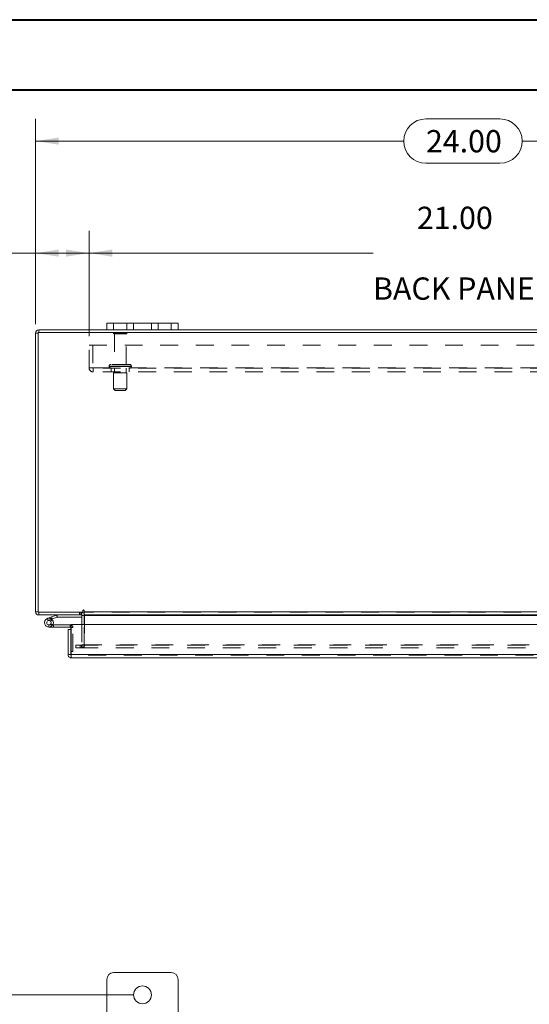
# Model space of a CAD drawing. Units: inches. Extents: x 0 to 23.4, y 0 to 16.5.
# Drawn here: x 3.2 to 6.1, y 11 to 16.5 of the extents above; entities that cross this region are included whole.
import ezdxf

# ---------------------------------------------------------------- set-up
doc = ezdxf.new("R2010")
doc.units = ezdxf.units.IN
doc.header["$MEASUREMENT"] = 0
doc.linetypes.add('HIDDEN', pattern=[0.075, 0.05, -0.025])
doc.styles.add('SLDTEXTSTYLE0', font='TXT', dxfattribs={"width": 0.75})
doc.dimstyles.new('SLDDIMSTYLE0', dxfattribs={"dimtxt": 0.125, "dimasz": 0.13, "dimexe": 0, "dimexo": 0.0625, "dimgap": 0.03125, "dimtad": 0, "dimtih": 1, "dimtoh": 1, "dimlfac": 5, "dimrnd": 1e-09, "dimzin": 12, "dimdsep": 46, "dimtxsty": 'SLDTEXTSTYLE0', "dimsah": 1, "dimcen": 0.09, "dimadec": 0, "dimazin": 3, "dimtfac": 1, "dimtofl": 0, "dimtmove": 0, "dimatfit": 3, "dimfxl": 1, "dimfrac": 2, "dimtolj": 1, "dimtzin": 12, "dimarcsym": 0})
doc.dimstyles.new('SLDDIMSTYLE1', dxfattribs={"dimtxt": 0.125, "dimasz": 0.13, "dimexe": 0, "dimexo": 0.0625, "dimgap": 0.03125, "dimtad": 0, "dimtih": 1, "dimtoh": 1, "dimlfac": 5, "dimrnd": 1e-09, "dimzin": 4, "dimdsep": 46, "dimtxsty": 'SLDTEXTSTYLE0', "dimsah": 1, "dimcen": 0.09, "dimadec": 0, "dimazin": 1, "dimtfac": 1, "dimtofl": 0, "dimtmove": 0, "dimatfit": 3, "dimfxl": 1, "dimfrac": 2, "dimtolj": 1, "dimtzin": 12, "dimarcsym": 0})

# ---------------------------------------------------------------- blocks, each defined once
blk = doc.blocks.new('_D')
at = {"color": 7, "linetype": 'Continuous', "lineweight": 0}
for p, q in [((3.8813, 11.07), (2.439, 11.07)), ((2.564, 11.07), (2.564, 8.577)), ((2.564, 4.82), (2.564, 8.3786)), ((3.8813, 4.82), (2.439, 4.82))]:
    blk.add_line(p, q, dxfattribs=at)
for points in [[(2.564, 11.07), (2.544, 10.94), (2.584, 10.94)], [(2.564, 4.82), (2.584, 4.95), (2.544, 4.95)]]:
    blk.add_solid(points, dxfattribs=at)
at = {"color": 7, "linetype": 'Continuous', "lineweight": 0, "insert": (2.3054, 8.5397, -0.8984), "char_height": 0.125, "attachment_point": 1, "style": 'SLDTEXTSTYLE0'}
blk.add_mtext('31.25', dxfattribs=at)
blk = doc.blocks.new('_D_3')
at = {"color": 7, "linetype": 'Continuous', "lineweight": 0}
for p, q in [((3.3313, 14.8348), (3.3313, 15.9874)), ((5.5235, 15.987), (5.9391, 15.987)), ((8.1313, 14.8348), (8.1313, 15.9874)), ((3.3313, 15.8624), (5.3989, 15.8624)), ((8.1313, 15.8624), (6.0638, 15.8624)), ((5.9391, 15.7378), (5.5235, 15.7378))]:
    blk.add_line(p, q, dxfattribs=at)
for centre, start, end in [((5.5235, 15.8624), 90, 270), ((5.9391, 15.8624), 270, 90)]:
    blk.add_arc(centre, 0.1246, start, end, dxfattribs=at)
for points in [[(3.3313, 15.8624), (3.4613, 15.8424), (3.4613, 15.8824)], [(8.1313, 15.8624), (8.0013, 15.8824), (8.0013, 15.8424)]]:
    blk.add_solid(points, dxfattribs=at)
at = {"color": 7, "linetype": 'Continuous', "lineweight": 0, "insert": (5.5235, 15.9243, 0.0008), "char_height": 0.125, "attachment_point": 1, "style": 'SLDTEXTSTYLE0'}
blk.add_mtext('24.00', dxfattribs=at)
blk = doc.blocks.new('_D_5')
at = {"color": 7, "linetype": 'Continuous', "lineweight": 0}
for p, q in [((3.3313, 14.8348), (3.3313, 15.3586)), ((3.6313, 14.7666), (3.6313, 15.3586)), ((3.3313, 15.2336), (3.157, 15.2336)), ((3.6313, 15.2336), (3.3313, 15.2336))]:
    blk.add_line(p, q, dxfattribs=at)
for points in [[(3.3313, 15.2336), (3.4613, 15.2136), (3.4613, 15.2536)], [(3.6313, 15.2336), (3.5013, 15.2536), (3.5013, 15.2136)]]:
    blk.add_solid(points, dxfattribs=at)
at = {"color": 7, "linetype": 'Continuous', "lineweight": 0, "char_height": 0.125, "attachment_point": 1, "style": 'SLDTEXTSTYLE0'}
for s, insert in [('1.50', (2.4178, 15.2955, 0.0008)), ('TYP', (2.8895, 15.2955, 0.0008))]:
    blk.add_mtext(s, dxfattribs=dict(at, insert=insert))
blk = doc.blocks.new('_D_6')
at = {"color": 7, "linetype": 'Continuous', "lineweight": 0}
for p, q in [((3.6313, 14.7666), (3.6313, 15.3586)), ((7.8313, 14.7666), (7.8313, 15.3586)), ((3.6313, 15.2336), (5.2261, 15.2336)), ((7.8313, 15.2336), (6.2365, 15.2336))]:
    blk.add_line(p, q, dxfattribs=at)
for points in [[(3.6313, 15.2336), (3.7613, 15.2136), (3.7613, 15.2536)], [(7.8313, 15.2336), (7.7013, 15.2536), (7.7013, 15.2136)]]:
    blk.add_solid(points, dxfattribs=at)
at = {"color": 7, "linetype": 'Continuous', "lineweight": 0, "char_height": 0.125, "attachment_point": 1, "style": 'SLDTEXTSTYLE0'}
for s, insert in [('21.00', (5.4727, 15.494, 0.0008)), ('BACK PANEL', (5.2261, 15.0971, 0.0008))]:
    blk.add_mtext(s, dxfattribs=dict(at, insert=insert))

msp = doc.modelspace()

# ---------------------------------------------------------------- linework, layer by layer
at = {"color": 7, "linetype": 'Continuous', "lineweight": 40}
for p, q in [((0.0031, 16.54389), (23.38893, 16.54389)), ((0.98736, 16.15019), (22.99523, 16.15019))]:
    msp.add_line(p, q, dxfattribs=at)
at = {"color": 7, "linetype": 'Continuous', "lineweight": 15}
for p, q in [((3.73133, 14.8023), (3.73133, 14.8399)), ((3.73133, 14.8399), (3.76933, 14.8399)), ((3.76933, 14.8399), (3.76933, 14.8023)), ((4.09333, 14.8399), (3.76933, 14.8399)), ((4.09333, 14.8023), (4.09333, 14.8399)), ((4.09333, 14.8399), (4.13133, 14.8399)), ((4.13133, 14.8399), (4.13133, 14.8023)), ((3.34627, 14.78476), (3.33133, 14.78476)), ((3.33133, 13.21984), (3.33133, 14.78476)), ((3.34627, 14.78736), (3.34627, 13.21724)), ((8.11639, 14.78736), (3.34627, 14.78736)), ((3.73133, 14.8023), (3.34887, 14.8023)), ((3.34887, 14.78736), (3.34887, 14.8023)), ((3.76933, 14.8023), (3.73133, 14.8023)), ((4.09333, 14.8023), (3.76933, 14.8023)), ((4.13133, 14.8023), (4.09333, 14.8023)), ((7.33133, 14.8023), (4.13133, 14.8023)), ((3.34627, 13.21984), (3.33133, 13.21984)), ((3.34627, 13.21724), (3.59642, 13.21724)), ((3.34887, 13.21724), (3.34887, 13.2023)), ((3.59139, 13.2023), (3.59139, 13.21724)), ((3.59642, 13.22731), (3.59642, 13.21724)), ((3.60389, 13.21984), (3.60389, 13.22731)), ((3.60389, 13.21984), (7.85877, 13.21984)), ((3.60389, 13.2023), (3.60389, 13.21984)), ((3.59139, 13.2023), (3.34887, 13.2023)), ((3.39727, 13.18301), (3.42076, 13.19156)), ((3.39727, 13.18301), (3.40155, 13.17126)), ((3.40155, 13.17126), (3.42504, 13.17981)), ((3.42348, 13.17721), (3.41465, 13.16836)), ((3.42076, 13.19156), (3.44777, 13.20139)), ((3.42076, 13.19156), (3.42504, 13.17981)), ((3.42348, 13.17721), (3.42189, 13.17867)), ((3.42504, 13.17981), (3.45205, 13.18964)), ((3.45205, 13.18964), (3.44777, 13.20139)), ((3.45294, 13.1898), (3.45294, 13.2023)), ((3.45294, 13.1898), (3.59139, 13.1898)), ((3.59139, 13.1997), (3.59139, 13.14972)), ((7.85877, 13.2023), (3.60389, 13.2023)), ((3.60389, 13.2023), (3.60389, 13.1997)), ((3.60389, 13.14972), (3.60389, 13.1997)), ((3.40582, 13.13452), (3.43082, 13.13452)), ((3.42747, 13.14702), (3.43082, 13.14702)), ((3.43082, 13.14702), (3.43082, 13.13452)), ((3.52582, 13.14702), (3.43082, 13.14702)), ((3.52582, 13.13452), (3.43082, 13.13452)), ((3.51348, 12.97972), (3.51348, 13.12118)), ((3.52842, 13.12118), (3.51348, 13.12118)), ((3.52582, 13.13452), (3.52582, 13.14702)), ((3.52842, 13.12118), (3.52842, 13.13192)), ((3.52842, 12.97972), (3.52842, 13.12118)), ((3.53125, 13.14972), (7.92691, 13.14972)), ((3.53125, 12.97972), (3.53125, 13.14972)), ((3.52842, 12.99712), (3.53125, 12.99712)), ((3.51348, 12.97972), (3.52842, 12.97972)), ((3.53102, 12.97712), (3.53102, 12.96218)), ((7.92714, 12.96218), (3.53102, 12.96218)), ((7.92691, 12.97972), (3.53125, 12.97972)), ((4.09333, 11.19503), (3.76933, 11.19503)), ((3.73133, 11.15703), (3.73133, 10.94503)), ((4.13133, 10.94503), (4.13133, 11.15703))]:
    msp.add_line(p, q, dxfattribs=at)
at = {"color": 7, "linetype": 'HIDDEN', "lineweight": 0}
for p, q in [((3.76933, 14.8023), (3.76933, 14.8399)), ((3.84333, 14.8399), (3.84333, 14.8023)), ((3.88133, 14.8023), (3.88133, 14.8399)), ((3.88133, 14.8399), (3.88133, 14.8023)), ((3.98133, 14.8023), (3.98133, 14.8399)), ((3.98133, 14.8023), (3.98133, 14.8399)), ((4.01933, 14.8023), (4.01933, 14.8399)), ((4.09333, 14.8399), (4.09333, 14.8023)), ((3.34627, 14.78476), (3.33133, 14.78476)), ((3.34887, 14.78736), (3.34887, 14.8023)), ((3.84433, 14.78516), (3.76833, 14.78516)), ((3.83933, 14.78016), (3.77333, 14.78016)), ((3.77333, 14.78016), (3.77333, 14.60916)), ((3.83933, 14.60916), (3.83933, 14.78016)), ((3.63133, 14.58996), (3.63133, 14.71656)), ((3.63133, 14.71656), (7.83133, 14.71656)), ((3.65213, 14.71656), (3.65213, 14.58996)), ((3.74383, 14.59916), (3.8685, 14.59916)), ((3.74383, 14.59916), (3.74383, 14.59736)), ((3.74383, 14.59736), (3.8685, 14.59736)), ((3.86883, 14.59916), (3.7442, 14.59916)), ((3.86883, 14.59736), (3.7442, 14.59736)), ((3.85883, 14.60916), (3.75383, 14.60916)), ((3.86883, 14.59736), (3.86883, 14.59916)), ((3.63133, 14.58996), (3.65473, 14.58996)), ((3.65473, 14.58996), (7.80793, 14.58996)), ((3.65473, 14.58996), (3.65473, 14.56656)), ((7.80793, 14.58736), (3.65473, 14.58736)), ((7.80793, 14.56656), (3.65473, 14.56656)), ((3.75633, 14.58736), (3.75633, 14.56656)), ((3.84383, 14.56236), (3.76883, 14.56236)), ((3.76883, 14.56236), (3.76883, 14.47236)), ((3.77333, 14.58736), (3.77333, 14.56236)), ((3.83933, 14.56236), (3.83933, 14.58736)), ((3.84383, 14.47236), (3.84383, 14.56236)), ((3.85633, 14.56656), (3.85633, 14.58736)), ((3.84383, 14.47236), (3.76883, 14.47236)), ((3.76883, 14.47236), (3.77883, 14.46236)), ((3.83383, 14.46236), (3.77883, 14.46236)), ((3.83383, 14.46236), (3.84383, 14.47236)), ((3.34627, 13.21984), (3.33133, 13.21984)), ((3.34887, 13.21724), (3.34887, 13.2023)), ((3.57759, 13.21724), (3.57759, 13.2023)), ((3.58132, 13.2023), (3.58132, 13.21724)), ((3.58879, 13.2023), (3.58879, 13.21724)), ((3.59139, 13.21705), (3.58879, 13.21724)), ((7.85877, 13.21984), (3.60389, 13.21984)), ((7.85877, 13.21724), (3.60389, 13.21724)), ((3.40155, 13.17126), (3.39727, 13.18301)), ((3.42076, 13.19156), (3.42504, 13.17981)), ((3.45205, 13.18964), (3.44777, 13.20139)), ((3.45294, 13.1898), (3.45294, 13.2023)), ((3.59139, 13.1997), (3.59139, 13.2023)), ((3.59139, 13.1997), (3.60633, 13.1997)), ((3.60389, 13.1997), (7.85877, 13.1997)), ((3.60389, 13.1997), (3.60633, 13.1997)), ((3.60633, 13.1997), (3.60633, 13.03478)), ((3.40582, 13.14702), (3.40582, 13.13452)), ((3.40582, 13.14702), (3.42747, 13.14702)), ((3.42774, 13.14749), (3.41678, 13.1535)), ((3.52582, 13.13452), (3.52582, 13.14702)), ((3.52842, 13.13192), (3.54092, 13.13192)), ((3.53125, 13.13192), (3.54092, 13.13192)), ((3.54092, 12.99712), (3.54092, 13.13192)), ((3.59139, 13.14972), (3.59139, 13.03478)), ((3.60389, 13.03478), (3.60389, 13.14972)), ((3.53125, 12.99712), (3.54092, 12.99712)), ((3.55633, 13.01724), (3.55633, 13.03218)), ((3.55696, 13.03218), (3.55633, 13.03218)), ((3.55696, 13.01724), (3.55633, 13.01724)), ((3.55696, 13.01724), (3.55696, 13.03218)), ((3.55696, 13.03218), (3.58196, 13.03218)), ((3.58196, 13.01724), (3.55696, 13.01724)), ((3.58196, 13.01724), (3.58196, 13.03218)), ((3.58196, 13.03218), (7.8807, 13.03218)), ((3.58196, 13.01724), (7.8807, 13.01724)), ((3.58879, 13.03218), (3.58879, 13.01724)), ((3.59139, 13.03478), (3.60633, 13.03478)), ((3.59202, 13.03218), (3.59202, 13.01724)), ((3.60389, 13.03478), (7.85877, 13.03478)), ((3.60389, 13.03478), (3.60389, 13.03218)), ((3.60389, 13.03218), (3.60389, 13.01724)), ((7.92714, 12.97712), (3.53102, 12.97712)), ((3.53125, 12.97972), (7.92691, 12.97972))]:
    msp.add_line(p, q, dxfattribs=at)
at = {"color": 8, "linetype": 'Continuous', "lineweight": 15}
for p, q in [((3.59139, 13.1997), (3.60389, 13.1997)), ((3.60389, 13.1997), (7.37588, 13.1997)), ((3.52842, 13.13192), (3.53125, 13.13192))]:
    msp.add_line(p, q, dxfattribs=at)
at = {"color": 7, "linetype": 'Continuous', "lineweight": 15, "flags": 128}
msp.add_lwpolyline([(3.52582, 13.14702), (3.52877, 13.14673), (3.53125, 13.14601)], dxfattribs=at)
at = {"color": 7, "linetype": 'Continuous', "lineweight": 15}
msp.add_circle((3.93133, 11.07003), 0.05, dxfattribs=at)
for centre, radius, start, end in [((3.34887, 14.78476), 0.01754, 90, 180), ((3.34887, 13.21984), 0.01754, 180, 270), ((3.58879, 13.1997), 0.01754, 30.58341, 81.47548), ((3.60016, 13.22731), 0.00374, 0, 180), ((3.40582, 13.15952), 0.025, 110, 200), ((3.40582, 13.15952), 0.0125, 110, 45.05413), ((3.40582, 13.15952), 0.0125, 45.05413, 110), ((3.40582, 13.15952), 0.025, 290, 20), ((3.40582, 13.15952), 0.025, 20, 45.05413), ((3.45294, 13.1872), 0.0151, 90, 110), ((3.45294, 13.1872), 0.0026, 90, 110), ((3.58879, 13.1997), 0.0026, 0, 90), ((3.40582, 13.15952), 0.025, 200, 290), ((3.52582, 13.13192), 0.0026, 0, 90), ((3.76933, 11.15703), 0.038, 90, 180), ((4.09333, 11.15703), 0.038, 0, 90)]:
    msp.add_arc(centre, radius, start, end, dxfattribs=at)
at = {"color": 7, "linetype": 'HIDDEN', "lineweight": 0}
for centre, radius, start, end in [((3.34887, 14.78476), 0.0026, 90, 180), ((3.77247, 14.78236), 0.005, 90, 145.9442), ((3.77333, 14.78516), 0.005, 180, 270), ((3.83933, 14.78516), 0.005, 270, 0), ((3.84019, 14.78236), 0.005, 34.0558, 90), ((3.75383, 14.59916), 0.01, 90, 180), ((3.75383, 14.59736), 0.01, 180, 270), ((3.85883, 14.59916), 0.01, 0, 90), ((3.85883, 14.59736), 0.01, 270, 0), ((3.65473, 14.58996), 0.0234, 180, 270), ((3.65473, 14.58996), 0.0026, 180, 270), ((3.34887, 13.21984), 0.0026, 180, 270), ((3.40582, 13.15952), 0.025, 50, 110), ((3.58879, 13.1997), 0.01754, 360, 30.58341), ((3.52582, 13.13192), 0.0151, 360, 68.9306), ((3.58879, 13.03478), 0.01754, 270, 0), ((3.58879, 13.03478), 0.0026, 270, 0)]:
    msp.add_arc(centre, radius, start, end, dxfattribs=at)
at = {"color": 7, "linetype": 'Continuous', "lineweight": 15}
for points in [[(3.51348, 12.97972), (3.51374, 12.97742), (3.51427, 12.97282), (3.51833, 12.96702), (3.52413, 12.96297), (3.52872, 12.96244), (3.53102, 12.96218)], [(3.52842, 12.97972), (3.52846, 12.97938), (3.52854, 12.97869), (3.52914, 12.97783), (3.53, 12.97723), (3.53068, 12.97716), (3.53102, 12.97712)], [(3.53102, 12.96218), (3.53104, 12.96244), (3.53108, 12.96297), (3.53113, 12.96702), (3.53119, 12.97282), (3.53123, 12.97742), (3.53125, 12.97972)]]:
    msp.add_open_spline(points, degree=3, dxfattribs=at)

# ---------------------------------------------------------------- dimensions: what is measured, and where the dimension line sits
at = {"color": 7, "linetype": 'Continuous', "lineweight": 0}
dim = msp.add_linear_dim(base=(8.13133, 15.86243), p1=(3.33133, 14.78476), p2=(8.13133, 14.78476), dimstyle='SLDDIMSTYLE1', dxfattribs=at)
dim.commit()
dim.dimension.update_dxf_attribs({"geometry": '_D_3', "text_midpoint": (5.73133, 15.86243), "dimtype": 160})
for base, p1, p2, text, picture, middle in [((7.83133, 15.2336), (3.63133, 14.71656), (7.83133, 14.71656), '<>\\P\\PBACK PANEL', '_D_6', (5.73133, 15.2336)), ((3.63133, 15.2336), (3.33133, 14.78476), (3.63133, 14.71656), '<> TYP', '_D_5', (2.78738, 15.2336))]:
    dim = msp.add_linear_dim(base=base, p1=p1, p2=p2, text=text, dimstyle='SLDDIMSTYLE1', dxfattribs=at)
    dim.commit()
    dim.dimension.update_dxf_attribs({"geometry": picture, "text_midpoint": middle, "dimtype": 160})
dim = msp.add_linear_dim(base=(2.56402, 11.07003), p1=(3.93133, 4.82003), p2=(3.93133, 11.07003), angle=90, dimstyle='SLDDIMSTYLE0', dxfattribs=at)
dim.commit()
dim.dimension.update_dxf_attribs({"geometry": '_D', "text_midpoint": (2.56402, 8.47778), "dimtype": 160})

doc.saveas('drawing.dxf')
